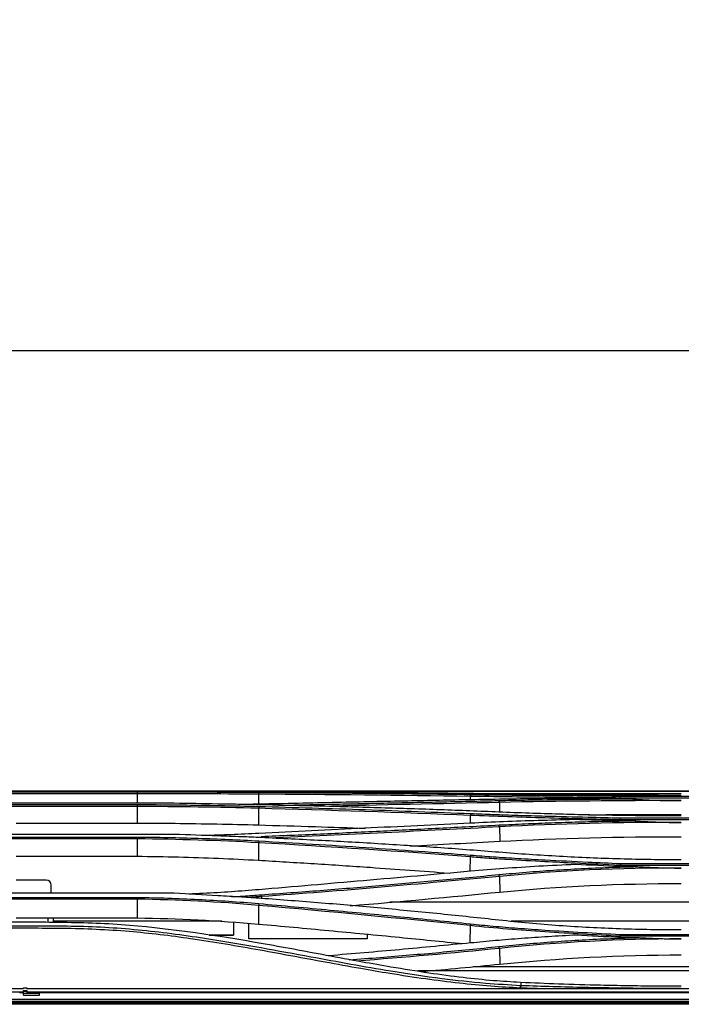
# Model space of a CAD drawing. Units: millimetres. Extents: x 0 to 8411, y 0 to 2914.
# Drawn here: x 1283 to 1411, y 1539 to 1731 of the extents above; entities that cross this region are included whole.
import ezdxf

# ---------------------------------------------------------------- set-up
doc = ezdxf.new("R2010")
doc.units = ezdxf.units.MM
doc.layers.add('LG-DIMENSION', color=7, linetype='Continuous')
doc.layers.add('LG-Product', color=3, linetype='Continuous')
doc.styles.add('GHS', font='Dotum.ttf')
doc.dimstyles.new('LG_DIM', dxfattribs={"dimtxt": 20, "dimasz": 20, "dimexe": 5, "dimexo": 10, "dimgap": 5, "dimtad": 1, "dimtoh": 1, "dimdec": 0, "dimzin": 0, "dimdsep": 46, "dimtxsty": 'GHS', "dimcen": 0.09, "dimclrd": 7, "dimclre": 7, "dimadec": 0, "dimazin": 0, "dimtfac": 1, "dimtdec": 0, "dimtofl": 0, "dimtmove": 0, "dimatfit": 0, "dimfxl": 30, "dimtolj": 1, "dimtzin": 0, "dimarcsym": 0})

# ---------------------------------------------------------------- blocks, each defined once
blk = doc.blocks.new('*D2')
at = {"layer": 'Defpoints', "color": 0, "transparency": 16777216}
for p in [(1623.33, 1666.34), (625.33, 1523), (1623.33, 1523.12)]:
    blk.add_point(p, dxfattribs=at)
at = {"layer": 'LG-DIMENSION', "color": 7, "lineweight": -2, "transparency": 16777216}
for p, q in [((625.33, 1533), (625.33, 1671.34)), ((1623.33, 1533.12), (1623.33, 1671.34)), ((645.33, 1666.34), (1603.33, 1666.34))]:
    blk.add_line(p, q, dxfattribs=at)
at = {"layer": 'LG-DIMENSION', "color": 7, "transparency": 16777216}
for points in [[(645.33, 1669.67), (645.33, 1663), (625.33, 1666.34)], [(1603.33, 1669.67), (1603.33, 1663), (1623.33, 1666.34)]]:
    blk.add_solid(points, dxfattribs=at)
at = {"layer": 'LG-DIMENSION', "color": 0, "transparency": 16777216, "insert": (1124.33, 1684.11), "char_height": 20, "attachment_point": 5, "style": 'GHS'}
blk.add_mtext('\\A1;998 [39 9/32]', dxfattribs=at)

msp = doc.modelspace()

# ---------------------------------------------------------------- linework, layer by layer
at = {"layer": 'LG-Product', "color": 3, "linetype": 'Continuous'}
for p, q in [((1572.74, 1580.69), (1205.15, 1580.69)), ((1206.21, 1580.69), (1573.19, 1580.69)), ((1305.52, 1580.17), (1243.68, 1580.17)), ((1243.71, 1580.55), (1305.53, 1580.55)), ((1312.71, 1580.6), (1250.89, 1580.6)), ((1329.09, 1580.08), (1329.07, 1578.14)), ((1370.2, 1579.65), (1370.19, 1579)), ((1471.67, 1579.34), (1399.33, 1579.34)), ((1399.33, 1579.19), (1401.16, 1579.19)), ((1399.36, 1579.72), (1471.65, 1579.72)), ((1305.52, 1577.7), (1243.68, 1577.7)), ((1243.71, 1578.08), (1305.53, 1578.08)), ((1312.71, 1578.32), (1250.89, 1578.32)), ((1329.09, 1577.32), (1329.06, 1574.11)), ((1375.9, 1578.48), (1375.93, 1576.61)), ((1370.2, 1575.96), (1370.19, 1574.44)), ((1471.67, 1575.11), (1399.33, 1575.11)), ((1399.36, 1575.48), (1471.65, 1575.48)), ((1282.02, 1574.48), (1305.52, 1574.48)), ((1375.9, 1573.73), (1375.94, 1570.93)), ((1399.33, 1574.91), (1401.78, 1574.91)), ((1305.52, 1571.4), (1243.68, 1571.4)), ((1243.71, 1571.76), (1305.53, 1571.76)), ((1312.71, 1572.27), (1250.89, 1572.27)), ((1312.75, 1571.88), (1312.75, 1571.88)), ((1329.1, 1570.62), (1329.06, 1567.25)), ((1282.02, 1568.02), (1305.52, 1568.02)), ((1370.21, 1567.89), (1370.17, 1565.09)), ((1471.67, 1566.25), (1399.33, 1566.25)), ((1399.33, 1566.01), (1402.71, 1566.01)), ((1399.36, 1566.61), (1471.65, 1566.61)), ((1375.9, 1564.11), (1375.94, 1561.06)), ((1287.84, 1563.38), (1282.02, 1563.38)), ((1288.84, 1560.84), (1288.84, 1562.38)), ((1243.71, 1560.02), (1305.53, 1560.02)), ((1312.71, 1560.84), (1250.89, 1560.84)), ((1329.67, 1560.18), (1329.68, 1559.82)), ((1305.52, 1559.68), (1243.68, 1559.68)), ((1329.1, 1558.5), (1329.06, 1554.84)), ((1518.43, 1559.07), (1354.62, 1559.07)), ((1282.02, 1556.04), (1305.52, 1556.04)), ((1321.95, 1555.38), (1289.21, 1555.38)), ((1324.21, 1555.22), (1324.21, 1552.68)), ((1327.21, 1551.94), (1327.21, 1554.99)), ((1370.21, 1554.54), (1370.17, 1551.16)), ((1493.33, 1555.38), (1378.17, 1555.38)), ((1324.21, 1552.68), (1319.48, 1552.68)), ((1319.48, 1552.68), (1324.21, 1552.68)), ((1350.21, 1552.88), (1350.21, 1551.94)), ((1391.14, 1552.68), (1390.43, 1552.68)), ((1399.33, 1552.21), (1403.04, 1552.21)), ((1471.67, 1552.47), (1399.34, 1552.47)), ((1399.36, 1552.82), (1471.64, 1552.82)), ((1350.21, 1551.94), (1327.21, 1551.94)), ((1350.21, 1551.94), (1327.21, 1551.94)), ((1375.9, 1550.12), (1375.94, 1547.05)), ((1423.21, 1546.53), (1370.69, 1546.53)), ((1424.01, 1545.72), (1360.06, 1545.72)), ((1424.01, 1545.77), (1362.39, 1545.77)), ((1283.43, 1542.25), (1280.21, 1542.25)), ((1280.21, 1541.66), (1283.43, 1541.66)), ((1283.43, 1541.46), (1282.67, 1541.46)), ((1283.43, 1542.43), (1284.09, 1542.43)), ((1283.43, 1541), (1283.43, 1541.96)), ((1284.09, 1541.74), (1283.43, 1541.74)), ((1286.55, 1541.33), (1283.43, 1541.33)), ((1283.43, 1541), (1286.55, 1541)), ((1578.19, 1542.25), (1284.09, 1542.25)), ((1284.09, 1541.96), (1284.09, 1541.57)), ((1284.09, 1541.66), (1577.69, 1541.66)), ((1284.09, 1541.57), (1286.55, 1541.57)), ((1286.55, 1541), (1286.55, 1541.57)), ((1577.69, 1541.46), (1286.56, 1541.46)), ((664.99, 1540.24), (1577.69, 1540.24)), ((1577.69, 1539.78), (664.99, 1539.78)), ((671.37, 1539.6), (1571.31, 1539.6))]:
    msp.add_line(p, q, dxfattribs=at)
msp.add_arc((1287.84, 1562.38), 1, 0, 90, dxfattribs=at)
for points, degree in [([(1305.53, 1580.55), (1305.52, 1580.17)], 1), ([(1329.09, 1580.09), (1321.31, 1580.14), (1313.46, 1580.17), (1305.52, 1580.17)], 3), ([(1305.52, 1580.16), (1305.52, 1579.55), (1305.52, 1578.93), (1305.52, 1578.32)], 3), ([(1329.17, 1580.46), (1329.09, 1580.09)], 1), ([(1370.2, 1579.66), (1356.55, 1579.85), (1342.85, 1579.99), (1329.09, 1580.09)], 3), ([(1368.83, 1580.22), (1371.16, 1580.22), (1373.48, 1580.22), (1375.81, 1580.22)], 3), ([(1370.29, 1580.21), (1369.87, 1580.21), (1369.45, 1580.21), (1369.03, 1580.21)], 3), ([(1370.3, 1580.03), (1370.2, 1579.66)], 1), ([(1399.33, 1579.19), (1396.28, 1579.22), (1393.23, 1579.25), (1390.18, 1579.28)], 3), ([(1399.33, 1579.34), (1399.33, 1579.19)], 1), ([(1399.38, 1579.71), (1399.35, 1579.34)], 1), ([(1401.16, 1579.19), (1406.19, 1578.83), (1411.21, 1578.83)], 2), ([(1305.53, 1578.08), (1305.52, 1577.7)], 1), ([(1329.09, 1577.34), (1321.32, 1577.55), (1313.46, 1577.67), (1305.52, 1577.7)], 3), ([(1305.52, 1577.68), (1305.52, 1576.62), (1305.52, 1575.55), (1305.52, 1574.48)], 3), ([(1329.17, 1578.14), (1328.17, 1578.12), (1327.18, 1578.1), (1326.18, 1578.08)], 3), ([(1329.17, 1577.71), (1329.09, 1577.34)], 1), ([(1370.2, 1575.96), (1356.56, 1576.51), (1342.85, 1576.96), (1329.09, 1577.34)], 3), ([(1375.9, 1578.48), (1364.38, 1578.23), (1352.78, 1577.97), (1341.1, 1577.72)], 3), ([(1375.9, 1578.48), (1375.81, 1578.86)], 1), ([(1411.21, 1578.84), (1399.26, 1578.84), (1387.48, 1578.74), (1375.9, 1578.48)], 3), ([(1370.3, 1576.33), (1370.2, 1575.96)], 1), ([(1399.33, 1574.91), (1396.35, 1574.99), (1393.37, 1575.07), (1390.39, 1575.14)], 3), ([(1393.16, 1576.08), (1399.14, 1576.14), (1405.17, 1576.17), (1411.21, 1576.17)], 3), ([(1399.33, 1575.1), (1399.33, 1574.91)], 1), ([(1399.38, 1575.48), (1399.35, 1575.1)], 1), ([(1375.9, 1573.73), (1361.09, 1572.95), (1346.14, 1572.21), (1331.06, 1571.56)], 3), ([(1375.9, 1573.73), (1375.81, 1574.1)], 1), ([(1411.21, 1574.6), (1399.25, 1574.61), (1387.47, 1574.34), (1375.9, 1573.73)], 3), ([(1401.78, 1574.92), (1406.5, 1574.6), (1411.21, 1574.59)], 2), ([(1305.53, 1571.76), (1305.52, 1571.4)], 1), ([(1329.1, 1570.64), (1321.32, 1571.09), (1313.46, 1571.33), (1305.52, 1571.4)], 3), ([(1305.52, 1571.37), (1305.52, 1570.25), (1305.52, 1569.13), (1305.52, 1568.02)], 3), ([(1375.94, 1570.93), (1387.45, 1571.55), (1399.32, 1571.82), (1411.21, 1571.82)], 3), ([(1329.18, 1571.01), (1329.1, 1570.64)], 1), ([(1370.21, 1567.9), (1356.56, 1568.97), (1342.86, 1569.87), (1329.1, 1570.64)], 3), ([(1358.47, 1570.02), (1364.32, 1570.32), (1370.14, 1570.62), (1375.94, 1570.93)], 3), ([(1370.3, 1568.26), (1370.21, 1567.9)], 1), ([(1411.21, 1565.74), (1399.23, 1565.75), (1387.45, 1565.24), (1375.9, 1564.11)], 3), ([(1399.33, 1566.01), (1396.44, 1566.15), (1393.54, 1566.29), (1390.65, 1566.42)], 3), ([(1399.33, 1566.25), (1399.33, 1566.01)], 1), ([(1399.38, 1566.61), (1399.36, 1566.25)], 1), ([(1402.71, 1566.01), (1406.96, 1565.74), (1411.21, 1565.73)], 2), ([(1375.9, 1564.11), (1360.64, 1562.62), (1345.23, 1561.28), (1329.67, 1560.18)], 3), ([(1375.9, 1564.11), (1375.8, 1564.46)], 1), ([(1375.94, 1561.06), (1387.42, 1562.2), (1399.3, 1562.73), (1411.21, 1562.73)], 3), ([(1305.53, 1560.02), (1305.52, 1559.68)], 1), ([(1329.67, 1560.18), (1328.71, 1560.11), (1327.75, 1560.05), (1326.79, 1559.99)], 3), ([(1329.67, 1560.18), (1329.61, 1560.53)], 1), ([(1346.88, 1558.4), (1356.62, 1559.21), (1366.32, 1560.11), (1375.94, 1561.06)], 3), ([(1329.1, 1558.48), (1321.33, 1559.16), (1313.47, 1559.56), (1305.52, 1559.68)], 3), ([(1305.52, 1559.67), (1305.52, 1558.46), (1305.52, 1557.25), (1305.52, 1556.04)], 3), ([(1329.18, 1558.83), (1329.1, 1558.48)], 1), ([(1370.21, 1554.54), (1356.56, 1555.94), (1342.86, 1557.27), (1329.1, 1558.48)], 3), ([(1288.21, 1555.22), (1288.21, 1555.52), (1288.21, 1555.8), (1288.21, 1556.07)], 3), ([(1289.21, 1556.09), (1289.21, 1555.8), (1289.21, 1555.5), (1289.21, 1555.18)], 3), ([(1305.52, 1556.04), (1313.44, 1555.92), (1321.32, 1555.52), (1329.06, 1554.84)], 3), ([(1370.3, 1554.88), (1370.21, 1554.54)], 1), ([(1399.33, 1552.21), (1396.48, 1552.37), (1393.62, 1552.54), (1390.76, 1552.7)], 3), ([(1399.34, 1552.47), (1399.33, 1552.21)], 1), ([(1399.38, 1552.82), (1399.36, 1552.47)], 1), ([(1403.04, 1552.21), (1407.12, 1551.96), (1411.21, 1551.95)], 2), ([(1375.9, 1550.12), (1375.8, 1550.47)], 1), ([(1411.21, 1551.97), (1399.23, 1551.95), (1387.45, 1551.31), (1375.9, 1550.12)], 3), ([(1375.9, 1550.12), (1366.7, 1549.17), (1357.44, 1548.35), (1348.13, 1547.65)], 3), ([(1375.94, 1547.05), (1387.42, 1548.21), (1399.3, 1548.85), (1411.21, 1548.85)], 3), ([(1360.65, 1545.62), (1365.76, 1546.06), (1370.86, 1546.53), (1375.94, 1547.05)], 3), ([(1379.9, 1542.41), (1380.02, 1542.93)], 1), ([(1380.01, 1542.4), (1380.12, 1542.93)], 1), ([(1283.43, 1542.39), (1283.43, 1542.4), (1283.43, 1542.41), (1283.43, 1542.43)], 3), ([(1283.43, 1541.96), (1283.65, 1541.96), (1283.87, 1541.96), (1284.09, 1541.96)], 3), ([(1284.09, 1542.43), (1284.09, 1542.35), (1284.09, 1542.28), (1284.09, 1542.21)], 3), ([(1385.14, 1542.23), (1383.43, 1542.28), (1381.72, 1542.34), (1380.02, 1542.4)], 3), ([(1607.8, 1539.25), (1123.87, 1539.25)], 1)]:
    msp.add_open_spline(points, degree=degree, dxfattribs=at)
for points, knots in [([(1305.53, 1580.55), (1307.5, 1580.55), (1311.46, 1580.55), (1317.38, 1580.53), (1323.3, 1580.5), (1327.21, 1580.48), (1329.17, 1580.46)], [0, 0, 0, 0, 0.249161, 0.49859, 0.748726, 1, 1, 1, 1]), ([(1329.6, 1580.54), (1328.33, 1580.55), (1325.52, 1580.56), (1319.89, 1580.58), (1315.53, 1580.6), (1312.71, 1580.6)], [0, 0, 0, 0, 0.226746, 0.499982, 1, 1, 1, 1]), ([(1329.17, 1580.46), (1336.09, 1580.41), (1349.84, 1580.3), (1363.51, 1580.12), (1370.3, 1580.03)], [0, 0, 0, 0, 0.503526, 1, 1, 1, 1]), ([(1370.29, 1579.01), (1366.22, 1578.92), (1357.6, 1578.75), (1343.89, 1578.47), (1334.24, 1578.25), (1329.17, 1578.14)], [0, 0, 0, 0, 0.297576, 0.630903, 1, 1, 1, 1]), ([(1375.8, 1580.13), (1372.01, 1580.18), (1364.41, 1580.28), (1352.91, 1580.39), (1341.31, 1580.48), (1333.51, 1580.52), (1329.6, 1580.54)], [0, 0, 0, 0, 0.248111, 0.497422, 0.748021, 1, 1, 1, 1]), ([(1399.33, 1579.34), (1394.46, 1579.38), (1389.58, 1579.42), (1379.85, 1579.52), (1375.02, 1579.59), (1370.2, 1579.66)], [0, 0, 0, 0, 0.5, 0.5, 1, 1, 1, 1]), ([(1390.18, 1579.28), (1387.88, 1579.25), (1383.37, 1579.21), (1376.73, 1579.12), (1372.41, 1579.04), (1370.29, 1579.01)], [0, 0, 0, 0, 0.343249, 0.676436, 1, 1, 1, 1]), ([(1370.3, 1580.03), (1371.75, 1580.01), (1374.79, 1579.97), (1379.62, 1579.91), (1385.76, 1579.84), (1392.4, 1579.78), (1397.27, 1579.74), (1399.36, 1579.72)], [0, 0, 0, 0, 0.151765, 0.31836, 0.49994, 0.785697, 1, 1, 1, 1]), ([(1411.21, 1579.86), (1409.22, 1579.86), (1405.25, 1579.87), (1399.31, 1579.89), (1393.4, 1579.93), (1387.5, 1579.99), (1381.62, 1580.05), (1377.74, 1580.1), (1375.8, 1580.13)], [0, 0, 0, 0, 0.166537, 0.332733, 0.49888, 0.665273, 0.832212, 1, 1, 1, 1]), ([(1375.81, 1580.22), (1377.73, 1580.21), (1381.57, 1580.21), (1387.44, 1580.21), (1394.36, 1580.2), (1402.3, 1580.19), (1408.26, 1580.19), (1411.21, 1580.19)], [0, 0, 0, 0, 0.165686, 0.332245, 0.499961, 0.752601, 1, 1, 1, 1]), ([(1375.81, 1578.86), (1377.46, 1578.89), (1380.77, 1578.96), (1385.79, 1579.04), (1390.87, 1579.11), (1395.99, 1579.16), (1399.44, 1579.18), (1401.16, 1579.19)], [0, 0, 0, 0, 0.198573, 0.397601, 0.597341, 0.798053, 1, 1, 1, 1]), ([(1305.53, 1578.08), (1307.51, 1578.07), (1311.47, 1578.04), (1317.4, 1577.97), (1323.31, 1577.86), (1327.22, 1577.76), (1329.18, 1577.71)], [0, 0, 0, 0, 0.249473, 0.499002, 0.749033, 1, 1, 1, 1]), ([(1329.6, 1578.02), (1328.33, 1578.05), (1325.52, 1578.1), (1319.89, 1578.2), (1315.53, 1578.27), (1312.71, 1578.32)], [0, 0, 0, 0, 0.226879, 0.499979, 1, 1, 1, 1]), ([(1329.17, 1577.71), (1336.09, 1577.51), (1349.84, 1577.12), (1363.51, 1576.59), (1370.3, 1576.33)], [0, 0, 0, 0, 0.503065, 1, 1, 1, 1]), ([(1375.8, 1576.61), (1372.02, 1576.76), (1364.43, 1577.06), (1352.93, 1577.43), (1341.32, 1577.76), (1333.52, 1577.93), (1329.6, 1578.02)], [0, 0, 0, 0, 0.247731, 0.496913, 0.747638, 1, 1, 1, 1]), ([(1332.97, 1577.93), (1335.7, 1577.99), (1342.28, 1578.12), (1352.71, 1578.35), (1364.27, 1578.6), (1371.95, 1578.77), (1375.81, 1578.86)], [0, 0, 0, 0, 0.189454, 0.458144, 0.728282, 1, 1, 1, 1]), ([(1399.33, 1575.1), (1394.46, 1575.22), (1389.58, 1575.33), (1379.85, 1575.6), (1375.02, 1575.77), (1370.2, 1575.96)], [0, 0, 0, 0, 0.5, 0.5, 1, 1, 1, 1]), ([(1390.39, 1575.14), (1388.06, 1575.08), (1383.48, 1574.97), (1376.77, 1574.74), (1372.42, 1574.55), (1370.29, 1574.45)], [0, 0, 0, 0, 0.345036, 0.678217, 1, 1, 1, 1]), ([(1370.3, 1576.33), (1371.75, 1576.28), (1374.79, 1576.15), (1379.62, 1575.99), (1385.76, 1575.81), (1392.4, 1575.65), (1397.27, 1575.53), (1399.36, 1575.48)], [0, 0, 0, 0, 0.151761, 0.318353, 0.499936, 0.785698, 1, 1, 1, 1]), ([(1411.21, 1575.86), (1409.23, 1575.86), (1405.26, 1575.87), (1399.33, 1575.94), (1393.41, 1576.04), (1387.51, 1576.19), (1381.63, 1576.38), (1377.75, 1576.53), (1375.8, 1576.61)], [0, 0, 0, 0, 0.166227, 0.332227, 0.4983, 0.664748, 0.831878, 1, 1, 1, 1]), ([(1305.52, 1574.48), (1307.97, 1574.47), (1310.43, 1574.45), (1315.59, 1574.4), (1318.3, 1574.35), (1323.69, 1574.25), (1326.39, 1574.19), (1329.06, 1574.11)], [0, 0, 0, 0, 0.310723, 0.310723, 0.654775, 0.654775, 1, 1, 1, 1]), ([(1329.06, 1574.11), (1332.76, 1574.01), (1336.45, 1573.9), (1343.39, 1573.68), (1346.64, 1573.58), (1349.89, 1573.46)], [0, 0, 0, 0, 0.531036, 0.531036, 1, 1, 1, 1]), ([(1370.29, 1574.45), (1363.42, 1574.12), (1349.75, 1573.47), (1336, 1572.79), (1329.17, 1572.46)], [0, 0, 0, 0, 0.502913, 1, 1, 1, 1]), ([(1329.61, 1571.87), (1333.44, 1572.04), (1341.14, 1572.37), (1352.67, 1572.92), (1364.25, 1573.5), (1371.94, 1573.9), (1375.81, 1574.1)], [0, 0, 0, 0, 0.247278, 0.49629, 0.747155, 1, 1, 1, 1]), ([(1375.81, 1574.1), (1377.5, 1574.18), (1380.88, 1574.35), (1386.03, 1574.55), (1391.23, 1574.71), (1396.48, 1574.84), (1400.01, 1574.89), (1401.78, 1574.91)], [0, 0, 0, 0, 0.198392, 0.397308, 0.597026, 0.797829, 1, 1, 1, 1]), ([(1305.53, 1571.76), (1307.51, 1571.74), (1311.48, 1571.69), (1317.41, 1571.53), (1323.31, 1571.32), (1327.22, 1571.11), (1329.18, 1571.01)], [0, 0, 0, 0, 0.249708, 0.499299, 0.749244, 1, 1, 1, 1]), ([(1329.6, 1571.64), (1328.33, 1571.7), (1325.52, 1571.82), (1319.89, 1572.02), (1315.53, 1572.17), (1312.71, 1572.26)], [0, 0, 0, 0, 0.227, 0.499973, 1, 1, 1, 1]), ([(1329.17, 1572.46), (1327.36, 1572.38), (1323.86, 1572.21), (1320.33, 1572.09), (1318.62, 1572.04)], [0, 0, 0, 0, 0.517162, 1, 1, 1, 1]), ([(1375.8, 1568.79), (1372.03, 1569.09), (1364.47, 1569.68), (1352.99, 1570.42), (1341.37, 1571.09), (1333.54, 1571.46), (1329.6, 1571.64)], [0, 0, 0, 0, 0.246715, 0.495554, 0.746615, 1, 1, 1, 1]), ([(1329.18, 1571.01), (1336.11, 1570.6), (1349.87, 1569.79), (1363.53, 1568.77), (1370.3, 1568.26)], [0, 0, 0, 0, 0.504371, 1, 1, 1, 1]), ([(1305.52, 1568.02), (1308.2, 1567.99), (1310.88, 1567.95), (1316.16, 1567.81), (1318.75, 1567.73), (1323.92, 1567.52), (1326.5, 1567.39), (1329.06, 1567.25)], [0, 0, 0, 0, 0.339244, 0.339244, 0.669075, 0.669075, 1, 1, 1, 1]), ([(1399.33, 1566.25), (1396.41, 1566.39), (1391.53, 1566.63), (1384.21, 1566.97), (1378.48, 1567.3), (1373.66, 1567.62), (1371.26, 1567.81), (1370.21, 1567.9)], [0, 0, 0, 0, 0.299121, 0.499705, 0.749732, 0.889821, 1, 1, 1, 1]), ([(1370.3, 1568.26), (1371.75, 1568.14), (1374.79, 1567.91), (1379.61, 1567.6), (1385.76, 1567.25), (1392.4, 1566.94), (1397.27, 1566.71), (1399.36, 1566.61)], [0, 0, 0, 0, 0.151763, 0.318346, 0.499922, 0.785685, 1, 1, 1, 1]), ([(1411.21, 1567.33), (1409.23, 1567.33), (1405.27, 1567.35), (1399.35, 1567.48), (1393.43, 1567.69), (1387.53, 1567.98), (1381.64, 1568.34), (1377.75, 1568.64), (1375.8, 1568.79)], [0, 0, 0, 0, 0.165695, 0.331346, 0.497275, 0.663807, 0.831271, 1, 1, 1, 1]), ([(1329.06, 1567.25), (1332.69, 1567.03), (1336.32, 1566.82), (1343.57, 1566.36), (1347.2, 1566.12), (1355.92, 1565.52), (1361.02, 1565.14), (1366.11, 1564.75)], [0, 0, 0, 0, 0.293087, 0.293087, 0.586175, 0.586175, 1, 1, 1, 1]), ([(1390.65, 1566.42), (1388.27, 1566.31), (1383.62, 1566.09), (1376.82, 1565.65), (1372.44, 1565.29), (1370.29, 1565.11)], [0, 0, 0, 0, 0.347193, 0.680359, 1, 1, 1, 1]), ([(1375.8, 1564.46), (1377.55, 1564.62), (1381.05, 1564.95), (1386.37, 1565.33), (1391.76, 1565.64), (1397.21, 1565.87), (1400.87, 1565.96), (1402.71, 1566.01)], [0, 0, 0, 0, 0.198319, 0.397151, 0.596821, 0.797661, 1, 1, 1, 1]), ([(1370.29, 1565.1), (1363.37, 1564.49), (1349.7, 1563.27), (1335.95, 1562.1), (1329.17, 1561.52)], [0, 0, 0, 0, 0.506654, 1, 1, 1, 1]), ([(1329.61, 1560.53), (1333.42, 1560.81), (1341.1, 1561.37), (1352.61, 1562.33), (1364.2, 1563.35), (1371.92, 1564.09), (1375.8, 1564.46)], [0, 0, 0, 0, 0.245835, 0.494358, 0.7457, 1, 1, 1, 1]), ([(1305.53, 1560.02), (1307.51, 1559.99), (1311.48, 1559.91), (1317.4, 1559.65), (1323.32, 1559.31), (1327.22, 1558.99), (1329.18, 1558.83)], [0, 0, 0, 0, 0.249384, 0.498839, 0.748878, 1, 1, 1, 1]), ([(1329.6, 1559.83), (1328.33, 1559.91), (1325.52, 1560.1), (1319.89, 1560.44), (1315.53, 1560.68), (1312.71, 1560.84)], [0, 0, 0, 0, 0.227012, 0.49997, 1, 1, 1, 1]), ([(1329.17, 1561.52), (1327.39, 1561.38), (1323.81, 1561.09), (1319.26, 1560.82), (1316.49, 1560.7), (1315.56, 1560.66)], [0, 0, 0, 0, 0.394407, 0.795319, 1, 1, 1, 1]), ([(1323.9, 1560.16), (1324.63, 1560.2), (1326.54, 1560.32), (1328.44, 1560.45), (1329.61, 1560.53)], [0, 0, 0, 0, 0.385113, 1, 1, 1, 1]), ([(1375.8, 1555.6), (1372.01, 1556.01), (1364.41, 1556.82), (1352.91, 1557.93), (1341.31, 1558.95), (1333.51, 1559.53), (1329.6, 1559.83)], [0, 0, 0, 0, 0.24832, 0.497698, 0.748225, 1, 1, 1, 1]), ([(1329.18, 1558.83), (1333.78, 1558.41), (1342.96, 1557.59), (1356.67, 1556.27), (1365.76, 1555.35), (1370.3, 1554.88)], [0, 0, 0, 0, 0.334482, 0.667808, 1, 1, 1, 1]), ([(1379.92, 1543.48), (1378.2, 1543.59), (1374.51, 1543.82), (1368.6, 1544.43), (1361.95, 1545.32), (1355.43, 1546.37), (1348.78, 1547.54), (1340.4, 1549.1), (1325.42, 1551.92), (1310.5, 1554.19), (1297.59, 1555.03), (1291.5, 1555.14), (1285.04, 1555.22), (1280.73, 1555.23), (1278.2, 1555.24)], [0, 0, 0, 0, 0.051465, 0.110213, 0.176268, 0.249629, 0.304757, 0.374613, 0.499693, 0.750018, 0.812574, 0.875057, 0.926715, 1, 1, 1, 1]), ([(1278.2, 1554.52), (1280.49, 1554.53), (1284.8, 1554.53), (1291.27, 1554.49), (1297.61, 1554.37), (1306.27, 1553.78), (1316.96, 1552.44), (1328.65, 1550.45), (1341.21, 1548.13), (1352.91, 1545.97), (1364.21, 1544.29), (1372.63, 1543.35), (1377.73, 1543.06), (1380.02, 1542.93)], [0, 0, 0, 0, 0.066318, 0.124857, 0.187295, 0.249863, 0.376632, 0.500398, 0.596352, 0.750472, 0.849161, 0.932329, 1, 1, 1, 1]), ([(1329.06, 1554.84), (1333.63, 1554.43), (1338.2, 1554.02), (1347.33, 1553.16), (1351.91, 1552.72), (1360.59, 1551.87), (1364.71, 1551.45), (1368.81, 1551.04)], [0, 0, 0, 0, 0.343495, 0.343495, 0.688827, 0.688827, 1, 1, 1, 1]), ([(1399.34, 1552.47), (1394.46, 1552.75), (1389.58, 1553.01), (1379.85, 1553.64), (1375.01, 1554.04), (1370.21, 1554.54)], [0, 0, 0, 0, 0.5, 0.5, 1, 1, 1, 1]), ([(1370.3, 1554.88), (1371.75, 1554.73), (1374.79, 1554.42), (1379.61, 1554.03), (1385.41, 1553.62), (1392.05, 1553.23), (1396.92, 1552.96), (1399.36, 1552.82)], [0, 0, 0, 0, 0.151915, 0.318494, 0.499923, 0.749965, 1, 1, 1, 1]), ([(1411.21, 1553.69), (1409.22, 1553.7), (1405.26, 1553.72), (1399.32, 1553.88), (1393.4, 1554.14), (1387.5, 1554.51), (1381.62, 1554.99), (1377.74, 1555.39), (1375.8, 1555.6)], [0, 0, 0, 0, 0.16612, 0.331998, 0.497974, 0.664395, 0.831617, 1, 1, 1, 1]), ([(1379.9, 1542.41), (1378.01, 1542.51), (1374.07, 1542.72), (1367.96, 1543.34), (1361.42, 1544.16), (1355.04, 1545.14), (1348.53, 1546.25), (1340.14, 1547.77), (1329.16, 1549.84), (1316.51, 1551.99), (1303.73, 1553.58), (1293.26, 1554), (1284.66, 1554.02), (1280.36, 1554.02), (1278.2, 1554.02)], [0, 0, 0, 0, 0.056193, 0.116595, 0.181268, 0.250263, 0.30659, 0.3754, 0.500569, 0.634061, 0.750681, 0.875278, 0.937603, 1, 1, 1, 1]), ([(1390.76, 1552.7), (1388.96, 1552.6), (1385.41, 1552.4), (1380.2, 1552.04), (1375.17, 1551.64), (1371.9, 1551.32), (1370.29, 1551.17)], [0, 0, 0, 0, 0.261813, 0.515613, 0.761603, 1, 1, 1, 1]), ([(1375.8, 1550.47), (1377.58, 1550.65), (1381.12, 1551), (1386.52, 1551.43), (1391.97, 1551.78), (1397.48, 1552.05), (1401.18, 1552.16), (1403.04, 1552.21)], [0, 0, 0, 0, 0.198855, 0.39795, 0.597613, 0.798182, 1, 1, 1, 1]), ([(1370.29, 1551.17), (1365.69, 1550.73), (1356.54, 1549.85), (1347.31, 1549.05), (1342.69, 1548.68), (1342.65, 1548.67)], [0, 0, 0, 0, 0.500593, 0.995646, 1, 1, 1, 1]), ([(1346.72, 1547.9), (1348.71, 1548.05), (1354.57, 1548.5), (1364.28, 1549.32), (1371.96, 1550.09), (1375.8, 1550.47)], [0, 0, 0, 0, 0.204441, 0.600967, 1, 1, 1, 1]), ([(1411.21, 1542.75), (1409.46, 1542.76), (1405.97, 1542.76), (1400.73, 1542.83), (1394.52, 1542.95), (1387.59, 1543.16), (1382.46, 1543.37), (1380.02, 1543.48)], [0, 0, 0, 0, 0.166757, 0.333352, 0.500019, 0.762008, 1, 1, 1, 1]), ([(1380.02, 1543.47), (1380.02, 1543.44), (1380.02, 1543.35), (1380.02, 1543.21), (1380.02, 1543.06), (1380.02, 1542.97), (1380.02, 1542.93)], [0, 0, 0, 0, 0.239035, 0.537912, 0.836789, 1, 1, 1, 1]), ([(1380.12, 1542.93), (1382.16, 1542.86), (1386.26, 1542.71), (1392.45, 1542.56), (1398.67, 1542.45), (1404.93, 1542.38), (1409.11, 1542.37), (1411.21, 1542.37)], [0, 0, 0, 0, 0.199387, 0.398811, 0.598541, 0.798848, 1, 1, 1, 1])]:
    msp.add_open_spline(points, degree=3, knots=knots, dxfattribs=at)

# ---------------------------------------------------------------- dimensions: what is measured, and where the dimension line sits
at = {"layer": 'LG-DIMENSION'}
dim = msp.add_linear_dim(base=(1623.33, 1666.34), p1=(625.33, 1523), p2=(1623.33, 1523.12), dimstyle='LG_DIM', dxfattribs=at)
dim.commit()
dim.dimension.update_dxf_attribs({"geometry": '*D2', "text_midpoint": (1124.33, 1684.11)})

doc.saveas('drawing.dxf')
